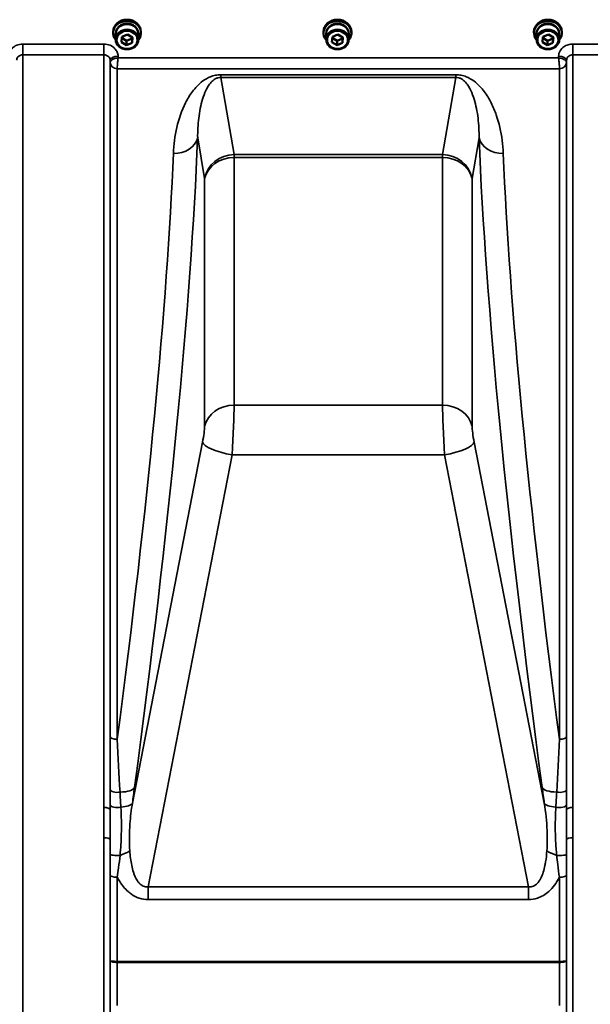
# Model space of a CAD drawing. Units: millimetres. Extents: x 110 to 9130, y -9 to 6524.
# Drawn here: x 4391 to 4714, y 5202 to 5758 of the extents above; entities that cross this region are included whole.
import ezdxf

# ---------------------------------------------------------------- set-up
doc = ezdxf.new("R2010")
doc.units = ezdxf.units.MM
doc.header["$LTSCALE"] = 22
doc.layers.add('Visible (ISO)', color=7, linetype='Continuous', lineweight=50)
doc.layers.add('Visible Narrow (ISO)', color=7, linetype='Continuous', lineweight=35)

msp = doc.modelspace()

# ---------------------------------------------------------------- linework, layer by layer
at = {"layer": 'Visible (ISO)'}
for p, q in [((4443.85, 5750.97), (4443.85, 5751.66)), ((4445.3, 5750.47), (4445.3, 5747.32)), ((4448.61, 5745.77), (4448.86, 5748.76)), ((4451.47, 5746.58), (4448.81, 5748.15)), ((4448.86, 5748.76), (4451.98, 5750.06)), ((4454.59, 5747.89), (4451.47, 5746.58)), ((4451.47, 5744.08), (4451.47, 5746.58)), ((4451.98, 5750.06), (4454.85, 5748.38)), ((4454.64, 5748.5), (4454.59, 5747.89)), ((4454.85, 5748.38), (4454.59, 5745.39)), ((4454.59, 5745.39), (4454.59, 5747.89)), ((4458.15, 5750.47), (4458.15, 5747.32)), ((4459.6, 5750.97), (4459.6, 5751.66)), ((4562.85, 5750.97), (4562.85, 5751.66)), ((4564.3, 5750.47), (4564.3, 5747.32)), ((4567.61, 5745.77), (4567.86, 5748.76)), ((4570.47, 5746.58), (4567.81, 5748.15)), ((4567.86, 5748.76), (4570.98, 5750.06)), ((4573.59, 5747.89), (4570.47, 5746.58)), ((4570.47, 5744.08), (4570.47, 5746.58)), ((4570.98, 5750.06), (4573.85, 5748.38)), ((4573.64, 5748.5), (4573.59, 5747.89)), ((4573.85, 5748.38), (4573.59, 5745.39)), ((4573.59, 5745.39), (4573.59, 5747.89)), ((4577.15, 5750.47), (4577.15, 5747.32)), ((4578.6, 5750.97), (4578.6, 5751.66)), ((4681.85, 5750.97), (4681.85, 5751.66)), ((4683.3, 5750.47), (4683.3, 5747.32)), ((4686.61, 5745.77), (4686.86, 5748.76)), ((4689.47, 5746.58), (4686.81, 5748.15)), ((4686.86, 5748.76), (4689.98, 5750.06)), ((4692.59, 5747.89), (4689.47, 5746.58)), ((4689.47, 5744.08), (4689.47, 5746.58)), ((4689.98, 5750.06), (4692.85, 5748.38)), ((4692.64, 5748.5), (4692.59, 5747.89)), ((4692.85, 5748.38), (4692.59, 5745.39)), ((4692.59, 5745.39), (4692.59, 5747.89)), ((4696.15, 5750.47), (4696.15, 5747.32)), ((4697.6, 5750.97), (4697.6, 5751.66)), ((4451.47, 5744.08), (4448.61, 5745.77)), ((4454.59, 5745.39), (4451.47, 5744.08)), ((4570.47, 5744.08), (4567.61, 5745.77)), ((4573.59, 5745.39), (4570.47, 5744.08)), ((4689.47, 5744.08), (4686.61, 5745.77)), ((4692.59, 5745.39), (4689.47, 5744.08)), ((4442.71, 5732.5), (4442.71, 5732.5)), ((4442.74, 5732.5), (4442.74, 5732.5)), ((4699.71, 5732.5), (4699.71, 5732.5)), ((4699.75, 5732.5), (4699.74, 5732.5))]:
    msp.add_line(p, q, dxfattribs=at)
for centre, major_axis, start_param, end_param in [((4451.73, 5750.97), (7.87, 0), 5.664504, 10.043459), ((4451.73, 5751.66), (-7.87, 0), 3.141593, 6.283185), ((4570.73, 5750.97), (7.87, 0), 5.664504, 10.043459), ((4570.73, 5751.66), (-7.87, 0), 3.141593, 6.283185), ((4689.73, 5750.97), (7.87, 0), 5.664504, 10.043459), ((4689.73, 5751.66), (-7.87, 0), 3.141593, 6.283185), ((4451.73, 5750.47), (6.42, 0), 0, 3.141593), ((4451.73, 5750.97), (6.15, 0), 0.455626, 2.685967), ((4570.73, 5750.47), (6.42, 0), 0, 3.141593), ((4570.73, 5750.97), (6.15, 0), 0.455626, 2.685967), ((4689.73, 5750.47), (6.42, 0), 0, 3.141593), ((4689.73, 5750.97), (6.15, 0), 0.455626, 2.685967)]:
    msp.add_ellipse(centre, major_axis=major_axis, ratio=0.866025, start_param=start_param, end_param=end_param, dxfattribs=at)
for centre, major_axis in [((4451.73, 5747.32), (-6.42, 0)), ((4451.73, 5747.07), (-5.92, 0)), ((4570.73, 5747.32), (-6.42, 0)), ((4570.73, 5747.07), (-5.92, 0)), ((4689.73, 5747.32), (-6.42, 0)), ((4689.73, 5747.07), (-5.92, 0))]:
    msp.add_ellipse(centre, major_axis=major_axis, ratio=0.866025, dxfattribs=at)
at = {"layer": 'Visible Narrow (ISO)'}
for p, q in [((4392.78, 5744.69), (4392.78, 5738.61)), ((4438.67, 5744.69), (4392.78, 5744.69)), ((4438.67, 5744.69), (4438.67, 5738.61)), ((4703.78, 5744.69), (4703.78, 5738.61)), ((4749.67, 5744.69), (4703.78, 5744.69)), ((4392.78, 5738.61), (4438.67, 5738.61)), ((4392.78, 5738.61), (4392.78, 4382.35)), ((4438.67, 5312.96), (4438.67, 5738.61)), ((4442.17, 5735.53), (4442.18, 5734.17)), ((4442.17, 5735.53), (4442.17, 5311.85)), ((4446.68, 5736.85), (4446.67, 5737.78)), ((4695.77, 5736.85), (4446.68, 5736.85)), ((4695.78, 5737.78), (4695.77, 5736.85)), ((4700.27, 5734.17), (4700.28, 5735.53)), ((4700.28, 5311.85), (4700.28, 5735.53)), ((4703.78, 5738.61), (4749.67, 5738.61)), ((4703.78, 5738.61), (4703.78, 5312.96)), ((4442.18, 5352.99), (4442.18, 5734.17)), ((4442.27, 5733.5), (4442.27, 5733.5)), ((4442.28, 5733.5), (4442.28, 5733.5)), ((4444.79, 5731.01), (4444.79, 5731.01)), ((4444.79, 5730.98), (4444.79, 5730.99)), ((4446.18, 5730.77), (4446.18, 5351.51)), ((4446.18, 5730.77), (4696.27, 5730.77)), ((4696.27, 5351.51), (4696.27, 5730.77)), ((4697.66, 5731.01), (4697.66, 5731.01)), ((4697.66, 5730.98), (4697.66, 5730.98)), ((4700.17, 5733.5), (4700.17, 5733.5)), ((4700.19, 5733.5), (4700.18, 5733.5)), ((4700.27, 5734.17), (4700.27, 5352.99)), ((4637.62, 5727.34), (4504.83, 5727.34)), ((4504.83, 5725.84), (4504.83, 5727.34)), ((4504.83, 5725.84), (4637.62, 5725.84)), ((4512.28, 5682.19), (4504.83, 5725.84)), ((4637.62, 5725.84), (4630.17, 5682.19)), ((4637.62, 5725.84), (4637.62, 5727.34)), ((4491.68, 5691.61), (4495.59, 5668.66)), ((4646.86, 5668.66), (4650.78, 5691.61)), ((4512.28, 5682.19), (4512.28, 5680.58)), ((4630.17, 5682.19), (4512.28, 5682.19)), ((4512.28, 5680.58), (4630.17, 5680.58)), ((4512.28, 5540.46), (4512.28, 5680.58)), ((4630.17, 5680.58), (4630.17, 5682.19)), ((4630.17, 5680.58), (4630.17, 5540.46)), ((4495.59, 5668.66), (4495.59, 5528.55)), ((4646.86, 5528.55), (4646.86, 5668.66)), ((4473.66, 5609.73), (4473.66, 5609.73)), ((4668.79, 5609.73), (4668.79, 5609.73)), ((4473.28, 5604.59), (4473.28, 5604.59)), ((4669.18, 5604.59), (4669.18, 5604.59)), ((4472.35, 5592.6), (4472.35, 5592.6)), ((4670.1, 5592.6), (4670.1, 5592.6)), ((4470.45, 5569.71), (4470.45, 5569.71)), ((4672, 5569.71), (4672, 5569.71)), ((4510.25, 5540.35), (4510.25, 5540.36)), ((4630.17, 5540.46), (4512.28, 5540.46)), ((4632.2, 5540.36), (4632.2, 5540.35)), ((4497.3, 5532.7), (4497.3, 5532.7)), ((4645.15, 5532.7), (4645.15, 5532.7)), ((4494.44, 5519.55), (4454.77, 5315.48)), ((4687.68, 5315.48), (4648.01, 5519.55)), ((4501.29, 5514.97), (4501.29, 5514.97)), ((4641.17, 5514.97), (4641.17, 5514.97)), ((4463.65, 5268.11), (4511.13, 5512.34)), ((4511.13, 5512.34), (4631.33, 5512.34)), ((4631.33, 5512.34), (4678.8, 5268.11)), ((4442.29, 5322.69), (4442.29, 5322.69)), ((4442.29, 5322.69), (4442.29, 5322.69)), ((4444.79, 5321.61), (4444.79, 5321.61)), ((4697.66, 5321.61), (4697.66, 5321.61)), ((4700.16, 5322.69), (4700.16, 5322.69)), ((4700.16, 5322.69), (4700.16, 5322.69)), ((4438.67, 5295.81), (4438.67, 5312.96)), ((4439.75, 5312.9), (4439.75, 5312.9)), ((4439.79, 5312.9), (4439.79, 5312.89)), ((4442.29, 5314.11), (4442.29, 5314.11)), ((4442.29, 5314.11), (4442.29, 5314.11)), ((4444.79, 5313.04), (4444.79, 5313.04)), ((4697.66, 5313.04), (4697.66, 5313.04)), ((4700.16, 5314.11), (4700.16, 5314.11)), ((4700.16, 5314.11), (4700.16, 5314.11)), ((4702.66, 5312.9), (4702.66, 5312.9)), ((4702.7, 5312.9), (4702.7, 5312.9)), ((4438.67, 4382.35), (4438.67, 5295.81)), ((4703.78, 5295.81), (4703.78, 4382.35)), ((4442.17, 5294.78), (4442.17, 4385.42)), ((4700.28, 4385.42), (4700.28, 5294.77)), ((4442.18, 5226.35), (4442.18, 5274.61)), ((4442.29, 5274.37), (4442.29, 5274.37)), ((4442.29, 5274.37), (4442.29, 5274.37)), ((4444.79, 5273.6), (4444.79, 5273.6)), ((4446.18, 5273.53), (4446.18, 5225.9)), ((4696.27, 5225.9), (4696.27, 5273.53)), ((4697.66, 5273.6), (4697.66, 5273.6)), ((4700.16, 5274.37), (4700.16, 5274.37)), ((4700.16, 5274.37), (4700.16, 5274.37)), ((4700.27, 5274.61), (4700.27, 5226.35)), ((4678.8, 5268.11), (4463.65, 5268.11)), ((4463.65, 5260.9), (4463.65, 5268.11)), ((4678.8, 5260.9), (4678.8, 5268.11)), ((4463.65, 5260.9), (4678.8, 5260.9)), ((4444.79, 5225.41), (4444.79, 5225.41)), ((4696.27, 5225.9), (4446.18, 5225.9)), ((4446.18, 5225.35), (4696.27, 5225.35)), ((4696.27, 5225.9), (4696.27, 5225.35)), ((4697.66, 5225.41), (4697.66, 5225.41))]:
    msp.add_line(p, q, dxfattribs=at)
for centre, major_axis, ratio, start_param, end_param in [((4446.67, 5735.57), (-4.5, -0.05), 0.492405, 4.707453, 6.27804), ((4695.78, 5735.57), (4.5, -0.05), 0.492405, 0.005146, 1.575732), ((4446.18, 5734.21), (-4, 0.19), 0.858008, 0.049278, 1.610662), ((4444.43, 5734.2), (2.25, 0.06), 0.699236, 3.090263, 3.123997), ((4446.18, 5734.2), (-4, 0), 0.858244, 0.008727, 1.570796), ((4446.43, 5730.77), (-0.25, -0.003), 0.722009, 6.241265, 6.274999), ((4696.27, 5734.21), (4, 0.19), 0.858008, 4.672524, 6.233907), ((4696.27, 5734.2), (4, 0), 0.858244, 4.712389, 6.274459), ((4696.02, 5730.77), (-0.25, 0.003), 0.722016, 3.14978, 3.183514), ((4698.02, 5734.2), (2.25, -0.06), 0.699248, 0.017597, 0.051331), ((4338.35, 5058.16), (135.05, 794.9), 0.094488, 5.069767, 5.650401), ((4477.93, 5693.92), (13.99, -0.56), 0.796553, 4.744385, 6.124717), ((4804.1, 5058.16), (135.05, -794.9), 0.094488, 3.774377, 4.355011), ((4664.52, 5693.92), (-13.99, -0.56), 0.796553, 0.158468, 1.5388), ((4324.61, 5060.48), (-135.09, -780.89), 0.096084, 1.969273, 2.509377), ((4512.28, 5665.85), (-16.76, -2.86), 0.960201, 4.550017, 5.934598), ((4512.28, 5665.85), (-17, 0), 0.866025, 4.712389, 6.091199), ((4630.17, 5665.85), (16.76, -2.86), 0.960201, 0.348587, 1.733168), ((4630.17, 5665.85), (17, 0), 0.866025, 0.191986, 1.570796), ((4817.84, 5060.48), (-135.09, 780.89), 0.096084, 0.632216, 1.172319), ((4512.28, 5525.74), (-17, 0), 0.866025, 4.712389, 6.091199), ((4510.72, 5518.81), (1.35, 25), 0.031011, 4.452262, 5.761259), ((4631.73, 5518.81), (1.35, -25), 0.031011, 3.663519, 4.972516), ((4630.17, 5525.74), (17, 0), 0.866025, 0.191986, 1.570796), ((4494.04, 5521.62), (-1.36, -8), 0.094488, 1.325049, 2.634046), ((4648.42, 5521.62), (-1.36, 8), 0.094488, 0.507547, 1.816544), ((4511.13, 5516.74), (-16.69, 3.24), 0.254374, 0.09881, 1.620201), ((4631.33, 5516.74), (16.69, 3.24), 0.254374, 4.662984, 6.184375), ((4446.18, 5353), (-4, 0), 0.372643, 0.008727, 1.570796), ((4696.27, 5353), (4, 0), 0.372643, 4.712389, 6.274459), ((4442.22, 5326.59), (13.88, -1.86), 0.332107, 5.167154, 6.181867), ((4439.05, 5386.33), (36.3, 307.56), 0.079187, 4.489303, 4.5186), ((4700.24, 5326.59), (-13.88, -1.86), 0.332107, 0.101319, 1.116031), ((4694.43, 5349.82), (25.92, -203.77), 0.054418, 4.831106, 4.874758), ((4446.18, 5323.05), (-4, 0), 0.385263, 0.008913, 1.977935), ((4696.28, 5323.05), (4, 0), 0.385263, 4.305251, 6.274272), ((4438.67, 5311.84), (3.5, 0), 0.319592, 0.008737, 1.570796), ((4446.17, 5314.49), (-4, 0), 0.385646, 0.008951, 2.11102), ((4441.03, 5317.8), (13.87, -1.89), 0.310651, 5.299686, 6.182646), ((4701.42, 5317.8), (-13.87, -1.89), 0.310651, 0.10054, 0.9835), ((4696.28, 5314.49), (4, 0), 0.385646, 4.172165, 6.274234), ((4703.78, 5311.84), (-3.5, 0), 0.319592, 4.712389, 6.274459), ((4438.67, 5294.77), (3.5, 0), 0.297892, 0.008787, 1.570796), ((4703.78, 5294.77), (-3.5, 0), 0.297892, 4.712389, 6.274418), ((4446.18, 5286.57), (-4, 0), 0.189741, 0.008512, 1.977534), ((4442.22, 5288.31), (-13.61, -3.29), 0.279172, 1.921682, 2.453323), ((4700.24, 5288.31), (-13.61, 3.29), 0.279172, 0.688269, 1.219911), ((4696.28, 5286.57), (4, 0), 0.189741, 4.305651, 6.274673), ((4446.18, 5274.62), (-4, 0), 0.27279, 0.008727, 1.570796), ((4696.27, 5274.62), (4, 0), 0.27279, 4.712436, 6.274459), ((4446.18, 5223.78), (0, 10), 0.000051, 4.869469, 4.925814), ((4700.29, 5202.08), (0, 4.21), 0.006204, 1.67403, 1.707677)]:
    msp.add_ellipse(centre, major_axis=major_axis, ratio=ratio, start_param=start_param, end_param=end_param, dxfattribs=at)
for points, knots in [([(4392.78, 5744.69), (4391.6, 5744.69), (4389.21, 5744.22), (4386.59, 5742.4), (4385.11, 5740.11), (4384.79, 5738.55), (4384.78, 5737.78)], [-1.241906, -1.241906, -1.241906, -1.241906, -0.887076, -0.532246, -0.266123, 0, 0, 0, 0]), ([(4446.67, 5737.78), (4446.66, 5738.55), (4446.34, 5740.11), (4444.87, 5742.4), (4442.24, 5744.22), (4439.85, 5744.69), (4438.67, 5744.69)], [-1.241907, -1.241907, -1.241907, -1.241907, -0.975784, -0.709661, -0.35483, 0, 0, 0, 0]), ([(4703.78, 5744.69), (4702.9, 5744.69), (4701.11, 5744.42), (4698.46, 5743.16), (4696.36, 5740.89), (4695.79, 5738.81), (4695.78, 5737.78)], [-1.241906, -1.241906, -1.241906, -1.241906, -0.975784, -0.709661, -0.35483, 0, 0, 0, 0]), ([(4389.28, 5735.53), (4389.29, 5735.88), (4389.43, 5736.57), (4390.07, 5737.59), (4391.22, 5738.4), (4392.27, 5738.61), (4392.78, 5738.61)], [0, 0, 0, 0, 0.266123, 0.532246, 0.887076, 1.241906, 1.241906, 1.241906, 1.241906]), ([(4438.67, 5738.61), (4439.19, 5738.61), (4440.23, 5738.4), (4441.38, 5737.59), (4442.03, 5736.57), (4442.17, 5735.88), (4442.17, 5735.53)], [0, 0, 0, 0, 0.35483, 0.709661, 0.975784, 1.241907, 1.241907, 1.241907, 1.241907]), ([(4446.68, 5736.85), (4446.67, 5736.85), (4446.66, 5736.85), (4446.65, 5736.85), (4446.45, 5736.83), (4446.25, 5736.8), (4446.06, 5736.76), (4445.86, 5736.73), (4445.66, 5736.69), (4445.47, 5736.64), (4445.08, 5736.55), (4444.69, 5736.43), (4444.33, 5736.28), (4444.18, 5736.22), (4444.02, 5736.15), (4443.88, 5736.08), (4443.68, 5735.98), (4443.48, 5735.87), (4443.31, 5735.75), (4443.05, 5735.58), (4442.82, 5735.39), (4442.63, 5735.18), (4442.59, 5735.13), (4442.56, 5735.09), (4442.52, 5735.05), (4442.42, 5734.92), (4442.34, 5734.78), (4442.28, 5734.64), (4442.23, 5734.5), (4442.19, 5734.36), (4442.18, 5734.22)], [-0.00044527, -0.00044527, -0.00044527, -0.00044527, 0, 0, 0, 0.00932296, 0.00932296, 0.00932296, 0.01864592, 0.01864592, 0.01864592, 0.03729183, 0.03729183, 0.03729183, 0.04517815, 0.04517815, 0.04517815, 0.05593775, 0.05593775, 0.05593775, 0.07141884, 0.07141884, 0.07141884, 0.07458367, 0.07458367, 0.07458367, 0.08390663, 0.08390663, 0.08390663, 0.09322959, 0.09322959, 0.09322959, 0.09322959]), ([(4446.18, 5730.77), (4446.18, 5730.92), (4446.19, 5731.25), (4446.23, 5732.04), (4446.3, 5733.16), (4446.42, 5734.49), (4446.52, 5735.53), (4446.61, 5736.29), (4446.65, 5736.65), (4446.68, 5736.83), (4446.68, 5736.84), (4446.68, 5736.85)], [-0.09322959, -0.09322959, -0.09322959, -0.09322959, -0.08390663, -0.07458367, -0.05593775, -0.03729183, -0.01864592, -0.00932296, 0, 0, 0.00044527, 0.00044527, 0.00044527, 0.00044527]), ([(4700.27, 5734.22), (4700.26, 5734.36), (4700.2, 5734.65), (4699.87, 5735.19), (4699.32, 5735.66), (4698.66, 5736.04), (4697.95, 5736.37), (4697, 5736.67), (4696.2, 5736.81), (4695.79, 5736.85), (4695.78, 5736.85), (4695.77, 5736.85)], [0, 0, 0, 0, 0.00932296, 0.01864592, 0.03729183, 0.04661479, 0.05593775, 0.07458367, 0.09322959, 0.09322959, 0.09367486, 0.09367486, 0.09367486, 0.09367486]), ([(4695.77, 5736.85), (4695.78, 5736.84), (4695.78, 5736.83), (4695.78, 5736.83), (4695.82, 5736.48), (4695.87, 5736.11), (4695.91, 5735.71), (4695.95, 5735.32), (4695.99, 5734.9), (4696.03, 5734.48), (4696.05, 5734.26), (4696.07, 5734.04), (4696.09, 5733.82), (4696.11, 5733.6), (4696.13, 5733.38), (4696.15, 5733.16), (4696.18, 5732.71), (4696.21, 5732.27), (4696.23, 5731.85), (4696.24, 5731.65), (4696.25, 5731.45), (4696.26, 5731.27), (4696.27, 5731.08), (4696.27, 5730.92), (4696.27, 5730.77)], [-0.09367486, -0.09367486, -0.09367486, -0.09367486, -0.09322959, -0.09322959, -0.09322959, -0.07458367, -0.07458367, -0.07458367, -0.05593775, -0.05593775, -0.05593775, -0.04661479, -0.04661479, -0.04661479, -0.03729183, -0.03729183, -0.03729183, -0.01864592, -0.01864592, -0.01864592, -0.00932296, -0.00932296, -0.00932296, 0, 0, 0, 0]), ([(4700.28, 5735.53), (4700.29, 5735.99), (4700.53, 5736.92), (4701.46, 5737.93), (4702.61, 5738.49), (4703.4, 5738.61), (4703.78, 5738.61)], [0, 0, 0, 0, 0.35483, 0.709661, 0.975784, 1.241906, 1.241906, 1.241906, 1.241906]), ([(4504.83, 5727.34), (4503.77, 5727.34), (4501.64, 5727.12), (4497.96, 5725.98), (4494.45, 5723.89), (4491.24, 5720.99), (4487.83, 5716.91), (4483.32, 5709.26), (4479.46, 5697.68), (4478.14, 5687.8), (4477.93, 5682.77)], [0, 0, 0, 0, 0.317769, 0.635538, 1.271077, 1.906615, 2.542154, 3.81323, 6.355384, 8.897538, 8.897538, 8.897538, 8.897538]), ([(4491.68, 5691.61), (4491.62, 5695.4), (4492.01, 5702.89), (4493.71, 5711.78), (4495.9, 5717.72), (4497.61, 5720.91), (4499.26, 5723.17), (4501.11, 5724.8), (4503.09, 5725.68), (4504.25, 5725.84), (4504.83, 5725.84)], [-8.897538, -8.897538, -8.897538, -8.897538, -6.355384, -3.81323, -2.542154, -1.906615, -1.271077, -0.635538, -0.317769, 0, 0, 0, 0]), ([(4664.52, 5682.77), (4664.42, 5685.29), (4663.76, 5692.75), (4661.59, 5702.35), (4657.86, 5711.43), (4654.63, 5716.89), (4651.2, 5721.01), (4648.02, 5723.87), (4644.49, 5725.98), (4640.81, 5727.12), (4638.68, 5727.34), (4637.62, 5727.34)], [0, 0, 0, 0, 1.272176, 3.816527, 5.088702, 6.360878, 6.996966, 7.633053, 8.269141, 8.587185, 8.905229, 8.905229, 8.905229, 8.905229]), ([(4637.62, 5725.84), (4638.2, 5725.84), (4639.37, 5725.68), (4641.34, 5724.8), (4643.19, 5723.16), (4644.83, 5720.92), (4646.56, 5717.71), (4648.12, 5713.47), (4649.84, 5706.47), (4650.7, 5699.15), (4650.8, 5693.51), (4650.78, 5691.61)], [-8.905229, -8.905229, -8.905229, -8.905229, -8.587185, -8.269141, -7.633053, -6.996966, -6.360878, -5.088702, -3.816527, -1.272176, 0, 0, 0, 0]), ([(4447.76, 5285.88), (4448.16, 5289.94), (4448.57, 5296.63), (4448.58, 5305.65), (4448.38, 5310.68), (4448.23, 5313.16)], [0, 0, 0, 0, 1.251024, 2.085039, 2.919055, 2.919055, 2.919055, 2.919055]), ([(4453.31, 5288.45), (4452.96, 5293.45), (4453.03, 5302.41), (4454.15, 5311.58), (4454.77, 5315.48)], [-20.88654, -20.88654, -20.88654, -20.88654, -19.106231, -17.771, -17.771, -17.771, -17.771]), ([(4687.68, 5315.48), (4688.51, 5310.28), (4689.08, 5305.04), (4689.3, 5299.88), (4689.46, 5296.02), (4689.41, 5292.2), (4689.14, 5288.45)], [-11.190334, -11.190334, -11.190334, -11.190334, -9.409764, -9.409764, -9.409764, -8.074337, -8.074337, -8.074337, -8.074337]), ([(4694.23, 5313.16), (4694, 5309.43), (4693.8, 5303.12), (4694.03, 5293.97), (4694.43, 5288.59), (4694.69, 5285.88)], [0, 0, 0, 0, 1.250994, 2.08499, 2.918986, 2.918986, 2.918986, 2.918986]), ([(4703.78, 5295.81), (4703.78, 5299.09), (4703.77, 5304.81), (4703.78, 5310.52), (4703.78, 5312.96)], [0, 0, 0, 0, 1.025375, 1.794406, 1.794406, 1.794406, 1.794406]), ([(4442.17, 5294.78), (4442.17, 5296.1), (4442.17, 5297.41), (4442.17, 5298.72), (4442.17, 5301.38), (4442.17, 5304.03), (4442.17, 5306.66), (4442.17, 5308.4), (4442.17, 5310.13), (4442.17, 5311.85)], [-1.794406, -1.794406, -1.794406, -1.794406, -1.383605, -1.383605, -1.383605, -0.550543, -0.550543, -0.550543, 0, 0, 0, 0]), ([(4700.28, 5311.85), (4700.28, 5309.44), (4700.28, 5303.8), (4700.28, 5298.07), (4700.28, 5294.78)], [-1.794405, -1.794405, -1.794405, -1.794405, -1.025375, 0, 0, 0, 0]), ([(4700.28, 5286.56), (4700.28, 5289.29), (4700.28, 5292.03), (4700.28, 5294.75), (4700.28, 5294.78)], [-2.9189863, -2.9189863, -2.9189863, -2.9189863, -2.0849902, -2.0792514, -2.0792514, -2.0792514, -2.0792514]), ([(4442.18, 5286.56), (4442.18, 5284.28), (4442.18, 5280.27), (4442.18, 5276.29), (4442.18, 5274.61)], [-1.223587, -1.223587, -1.223587, -1.223587, -0.524395, 0, 0, 0, 0]), ([(4446.18, 5273.53), (4446.46, 5275.34), (4447.08, 5279.52), (4447.54, 5283.58), (4447.76, 5285.88)], [0.000084, 0.000084, 0.000084, 0.000084, 0.524395, 1.223587, 1.223587, 1.223587, 1.223587]), ([(4463.65, 5268.11), (4462.71, 5267.98), (4461.77, 5268.1), (4460.91, 5268.46), (4460.05, 5268.81), (4459.27, 5269.42), (4458.57, 5270.19), (4458.22, 5270.58), (4457.89, 5271.02), (4457.59, 5271.48), (4456.67, 5272.88), (4455.95, 5274.57), (4455.37, 5276.4), (4454.99, 5277.61), (4454.67, 5278.89), (4454.39, 5280.2), (4453.85, 5282.83), (4453.51, 5285.61), (4453.31, 5288.45)], [-6.635833, -6.635833, -6.635833, -6.635833, -6.133538, -6.133538, -6.133538, -5.631242, -5.631242, -5.631242, -5.380095, -5.380095, -5.380095, -4.626651, -4.626651, -4.626651, -4.124356, -4.124356, -4.124356, -3.119765, -3.119765, -3.119765, -3.119765]), ([(4689.14, 5288.45), (4688.99, 5286.32), (4688.69, 5283.52), (4687.95, 5279.52), (4687.15, 5276.34), (4686.02, 5273.44), (4684.33, 5270.45), (4682.09, 5268.26), (4679.74, 5267.98), (4678.8, 5268.11)], [-3.516068, -3.516068, -3.516068, -3.516068, -2.762625, -2.511477, -2.009182, -1.506886, -1.255739, -0.502295, 0, 0, 0, 0]), ([(4694.69, 5285.88), (4694.86, 5284.16), (4695.3, 5280.11), (4695.9, 5275.94), (4696.27, 5273.53)], [0, 0, 0, 0, 0.524419, 1.223644, 1.223644, 1.223644, 1.223644]), ([(4700.27, 5274.61), (4700.27, 5276.85), (4700.27, 5280.84), (4700.28, 5284.85), (4700.28, 5286.56)], [-1.223644, -1.223644, -1.223644, -1.223644, -0.524419, 0, 0, 0, 0]), ([(4446.18, 5273.53), (4446.63, 5272.68), (4448.31, 5269.76), (4450.97, 5266.42), (4454.85, 5263.34), (4458.58, 5261.43), (4461.98, 5260.9), (4463.65, 5260.9)], [4.326978, 4.326978, 4.326978, 4.326978, 4.626651, 5.380095, 5.631242, 6.133538, 6.635833, 6.635833, 6.635833, 6.635833]), ([(4678.8, 5260.9), (4680.47, 5260.9), (4684.72, 5261.55), (4689.05, 5264.24), (4692.51, 5267.7), (4694.55, 5270.45), (4695.83, 5272.68), (4696.27, 5273.53)], [0, 0, 0, 0, 0.502295, 1.255739, 1.506886, 2.009182, 2.308267, 2.308267, 2.308267, 2.308267]), ([(4446.18, 5225.9), (4445.36, 5225.9), (4444.11, 5225.95), (4442.62, 5226.11), (4442.19, 5226.26), (4442.18, 5226.35), (4442.18, 5226.35), (4442.18, 5226.35)], [0, 0, 0, 0, 0.86678, 1.30017, 2.16695, 2.16695, 2.173583, 2.173583, 2.173583, 2.173583]), ([(4442.18, 5226.35), (4442.18, 5226.35), (4442.18, 5226.35), (4442.18, 5226.35), (4442.2, 5226.14), (4442.48, 5225.93), (4442.97, 5225.76), (4443.18, 5225.69), (4443.42, 5225.62), (4443.7, 5225.57), (4443.75, 5225.56), (4443.8, 5225.55), (4443.85, 5225.54), (4444.53, 5225.42), (4445.36, 5225.35), (4446.18, 5225.35)], [-2.173583, -2.173583, -2.173583, -2.173583, -2.16695, -2.16695, -2.16695, -1.30017, -1.30017, -1.30017, -0.931945, -0.931945, -0.931945, -0.86678, -0.86678, -0.86678, 0, 0, 0, 0]), ([(4696.27, 5225.35), (4697.1, 5225.35), (4698.34, 5225.45), (4699.84, 5225.83), (4700.26, 5226.14), (4700.27, 5226.35), (4700.27, 5226.35), (4700.27, 5226.35)], [-2.16695, -2.16695, -2.16695, -2.16695, -1.30017, -0.86678, 0, 0, 0.006633, 0.006633, 0.006633, 0.006633]), ([(4700.27, 5226.35), (4700.27, 5226.35), (4700.27, 5226.35), (4700.27, 5226.35), (4700.26, 5226.26), (4699.98, 5226.16), (4699.49, 5226.08), (4699.24, 5226.05), (4698.94, 5226.01), (4698.6, 5225.98), (4697.93, 5225.93), (4697.1, 5225.9), (4696.27, 5225.9)], [-0.006633, -0.006633, -0.006633, -0.006633, 0, 0, 0, 0.86678, 0.86678, 0.86678, 1.30017, 1.30017, 1.30017, 2.16695, 2.16695, 2.16695, 2.16695])]:
    msp.add_open_spline(points, degree=3, knots=knots, dxfattribs=at)
for points in [[(4442.18, 5352.99), (4442.18, 5342.99), (4442.18, 5332.99), (4442.18, 5323.04)], [(4447.76, 5321.64), (4447.22, 5331.53), (4446.7, 5341.5), (4446.18, 5351.51)], [(4696.27, 5351.51), (4695.75, 5341.5), (4695.23, 5331.53), (4694.7, 5321.64)], [(4700.28, 5323.04), (4700.27, 5332.99), (4700.27, 5342.99), (4700.27, 5352.99)], [(4442.18, 5323.04), (4442.17, 5320.19), (4442.17, 5317.33), (4442.17, 5314.47)], [(4448.23, 5313.16), (4448.07, 5315.98), (4447.91, 5318.81), (4447.76, 5321.64)], [(4694.7, 5321.64), (4694.54, 5318.81), (4694.38, 5315.98), (4694.23, 5313.16)], [(4700.28, 5314.47), (4700.28, 5317.33), (4700.28, 5320.19), (4700.28, 5323.04)], [(4442.17, 5314.47), (4442.17, 5313.6), (4442.17, 5312.73), (4442.17, 5311.85)], [(4700.28, 5311.85), (4700.28, 5312.73), (4700.28, 5313.6), (4700.28, 5314.47)], [(4442.17, 5294.78), (4442.17, 5292.06), (4442.17, 5289.32), (4442.18, 5286.56)], [(4442.18, 5226.35), (4442.19, 5218.12), (4442.19, 5209.88), (4442.19, 5201.64)], [(4446.19, 5201.02), (4446.19, 5209.13), (4446.19, 5217.24), (4446.18, 5225.35)], [(4696.27, 5225.35), (4696.27, 5217.24), (4696.26, 5209.13), (4696.26, 5201.02)], [(4700.26, 5201.64), (4700.26, 5209.88), (4700.27, 5218.12), (4700.27, 5226.35)]]:
    msp.add_open_spline(points, degree=3, dxfattribs=at)

doc.saveas('drawing.dxf')
